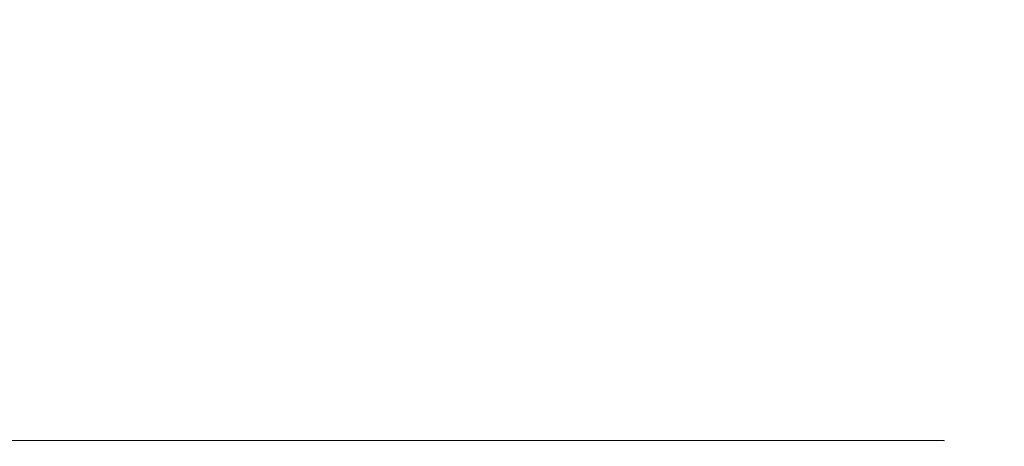
# Model space of a CAD drawing. Units: millimetres. Extents: x 251 to 362, y 82 to 327.
# Drawn here: x 285 to 309, y 316 to 327 of the extents above; entities that cross this region are included whole.
import ezdxf

# ---------------------------------------------------------------- set-up
doc = ezdxf.new("R2010")
doc.units = ezdxf.units.MM
doc.header["$PDSIZE"] = -1
doc.styles.add('SLDTEXTSTYLE0', font='TXT', dxfattribs={"width": 0.663})
doc.dimstyles.new('SLDDIMSTYLE0', dxfattribs={"dimtxt": 8.601025, "dimasz": 8, "dimexe": 0, "dimexo": 0.0625, "dimgap": 2.150256, "dimtad": 0, "dimlfac": 100, "dimrnd": 1e-09, "dimzin": 12, "dimdsep": 46, "dimtxsty": 'SLDTEXTSTYLE0', "dimsah": 1, "dimcen": 0.09, "dimadec": 0, "dimazin": 0, "dimtfac": 1, "dimtofl": 0, "dimtmove": 0, "dimatfit": 3, "dimfxl": 0, "dimfrac": 2, "dimtolj": 1, "dimtzin": 12, "dimarcsym": 0})

# ---------------------------------------------------------------- blocks, each defined once
blk = doc.blocks.new('*D5')
at = {"color": 7, "linetype": 'Continuous', "lineweight": 0}
for p, q in [((258.082, 316.281), (258.082, 322.631)), ((307.906, 316.281), (257.082, 316.281)), ((285.831, 307.28), (257.082, 307.28)), ((258.082, 307.28), (258.082, 300.93))]:
    blk.add_line(p, q, dxfattribs=at)
for points in [[(258.082, 316.281), (259.582, 324.281), (256.582, 324.281)], [(258.082, 307.28), (256.582, 299.28), (259.582, 299.28)]]:
    blk.add_solid(points, dxfattribs=at)
at = {"color": 7, "linetype": 'Continuous', "lineweight": 0, "insert": (252.841, 302.256), "char_height": 9.525, "attachment_point": 1, "rotation": 90, "style": 'SLDTEXTSTYLE0'}
blk.add_mtext('900', dxfattribs=at)
blk = doc.blocks.new('*D6')
at = {"color": 7, "linetype": 'Continuous', "lineweight": 0}
for p, q in [((303.81, 311.383), (355.937, 311.383)), ((323.997, 307.27), (355.937, 307.27)), ((354.937, 307.27), (354.937, 300.92))]:
    blk.add_line(p, q, dxfattribs=at)
for points in [[(354.937, 311.383), (356.437, 319.383), (353.437, 319.383)], [(354.937, 307.27), (353.437, 299.27), (356.437, 299.27)]]:
    blk.add_solid(points, dxfattribs=at)
at = {"color": 7, "linetype": 'Continuous', "lineweight": 0, "insert": (349.695, 305.018), "char_height": 9.525, "attachment_point": 1, "rotation": 90, "style": 'SLDTEXTSTYLE0'}
blk.add_mtext('370', dxfattribs=at)

msp = doc.modelspace()

# ---------------------------------------------------------------- linework, layer by layer
at = {"color": 7, "linetype": 'Continuous', "lineweight": 0}
msp.add_point((307.90641, 316.28073), dxfattribs=at)

# ---------------------------------------------------------------- dimensions: what is measured, and where the dimension line sits
for base, p1, p2, picture, middle in [((354.93662, 307.27005), (303.80951, 311.38337), (323.99672, 307.27005), '*D6', (354.93662, 314.54252)), ((258.0823, 307.28005), (307.90641, 316.28073), (285.83057, 307.28005), '*D5', (258.0823, 311.78039))]:
    dim = msp.add_linear_dim(base=base, p1=p1, p2=p2, angle=90, dimstyle='SLDDIMSTYLE0', dxfattribs=at)
    dim.commit()
    dim.dimension.update_dxf_attribs({"geometry": picture, "text_midpoint": middle, "dimtype": 160})

doc.saveas('drawing.dxf')
